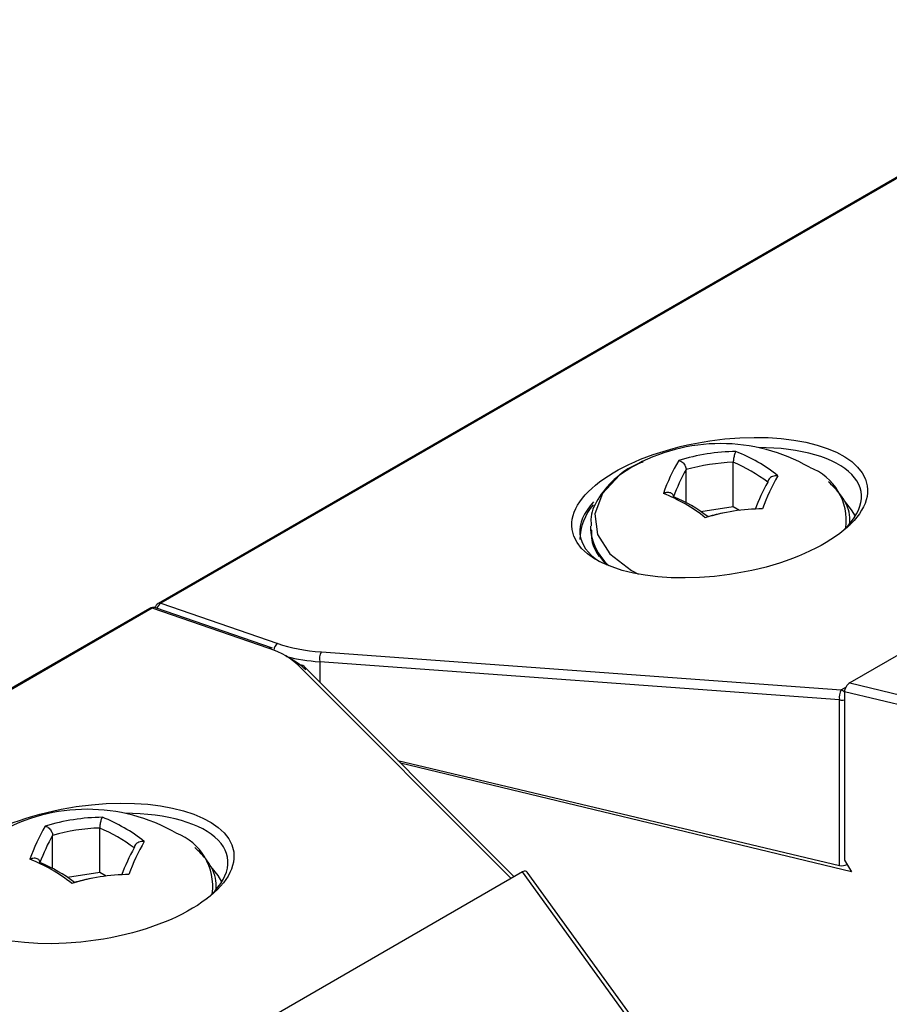
# Model space of a CAD drawing. Units: inches. Extents: x 0.6 to 16.3, y 0.2 to 11.5.
# Drawn here: x 11.3 to 11.8, y 9.7 to 10.2 of the extents above; entities that cross this region are included whole.
import ezdxf

# ---------------------------------------------------------------- set-up
doc = ezdxf.new("R2010")
doc.units = ezdxf.units.IN
doc.header["$MEASUREMENT"] = 0

msp = doc.modelspace()

# ---------------------------------------------------------------- linework, layer by layer
at = {"color": 7, "linetype": 'Continuous', "lineweight": 25}
for p, q in [((11.97009254944962, 10.24601791295734), (11.39592184312614, 9.914638051542468)), ((11.97153231096351, 10.24607850526449), (11.39736160464004, 9.91469864384961)), ((12.18197953017985, 10.09640185202247), (11.78879171792752, 9.869475397399775)), ((11.722584858774, 9.969544884870494), (11.722584858774, 9.99474875338929)), ((11.69581633705439, 9.971803424554668), (11.69581633705439, 9.990609119619155)), ((11.722584858774, 9.969544884870494), (11.70423966593107, 9.96670788174392)), ((11.72617360756267, 9.967473655768865), (11.722584858774, 9.969544884870494)), ((11.64141225499666, 9.957978264608808), (11.64141225499666, 9.95736212753626)), ((11.64141225499666, 9.95736212753626), (11.6414309289974, 9.956402710946675)), ((11.39736160464004, 9.91469864384961), (11.46382964207157, 9.891833955313297)), ((11.39104447666693, 9.911823102950487), (10.81687377034345, 9.580443241535614)), ((11.39248423818082, 9.911883695257629), (10.81831353185735, 9.580503833842753)), ((11.45895227561236, 9.889019006721318), (11.39248423818082, 9.911883695257629)), ((11.4608131298452, 9.88927646632997), (11.39434509241367, 9.912141154866283)), ((11.48863277224242, 9.887109657581226), (11.78391331168868, 9.865533040658363)), ((11.78295001807153, 9.85987334506355), (11.48766947862527, 9.881449961986416)), ((11.59806890568159, 9.759400643681666), (11.47887858593698, 9.878823705321613)), ((11.78879171792752, 9.869475397399775), (12.0365876265514, 9.809735281532497)), ((11.78573402438566, 9.864444098058836), (11.78573402438566, 9.768838403879236)), ((12.03431741331179, 9.804514131742609), (11.78573402438566, 9.864444098058836)), ((11.78295001807153, 9.765868271548346), (11.78295001807153, 9.85987334506355)), ((11.53212104494836, 9.825477280225998), (11.78295001807153, 9.765868271548346)), ((11.78972412693664, 9.762218587493006), (11.53363800576108, 9.823957357257163)), ((11.36273988815915, 9.761862090921042), (11.36273988815915, 9.78706595943984)), ((11.33597136643954, 9.764120630605216), (11.33597136643954, 9.782926325669703)), ((11.78573402438566, 9.768838403879236), (11.78972412693664, 9.762218587493006)), ((11.60293145739716, 9.762207042015612), (11.20974364514483, 9.53528058739292)), ((11.36273988815915, 9.761862090921042), (11.34439469531622, 9.75902508779447)), ((11.36632863694781, 9.759790861819415), (11.36273988815915, 9.761862090921042)), ((11.70644114074637, 9.619192825242436), (11.60293145739716, 9.762207042015612)), ((11.70918055734212, 9.618963609959897), (11.60561586418816, 9.762053831063163))]:
    msp.add_line(p, q, dxfattribs=at)
at = {"color": 8, "linetype": 'Continuous', "lineweight": 25}
for p, q in [((11.59636022313018, 9.758414485765817), (11.47548769572626, 9.879523039897256)), ((11.48766947862527, 9.881449961986416), (11.48766947862527, 9.870015646734023)), ((11.78391331168868, 9.865533040658363), (11.7864813640317, 9.867015179715898))]:
    msp.add_line(p, q, dxfattribs=at)
at = {"color": 7, "linetype": 'Continuous', "lineweight": 25, "flags": 128}
for points in [[(11.66496991447517, 9.991971571467682), (11.65805884945949, 9.987388219761332), (11.64828609734387, 9.977058787251297), (11.64395150730665, 9.965558714076003), (11.64540624205384, 9.953819667770544), (11.65253244762786, 9.942792676051793), (11.6647528012343, 9.933371080208754), (11.66867639746241, 9.93126979632757)], [(11.79196062458671, 9.964244947174185), (11.78983453046369, 9.967767246921593), (11.78573942781484, 9.97283699318933)], [(11.43211565397229, 9.756562153223893), (11.42998955984883, 9.760084452972142), (11.42589445719999, 9.765154199239877)]]:
    msp.add_lwpolyline(points, dxfattribs=at)
at = {"color": 7, "linetype": 'Continuous', "lineweight": 25}
for centre, radius, start, end in [((11.71541225499666, 9.903821065575972), 0.1015625000000025, 60.22052667736606, 119.7794733226339), ((11.72523678764132, 9.886011687539858), 0.1148313849342368, 90.55555138212861, 107.0262526204344), ((11.69088361169437, 9.915758390321386), 0.09134203079450824, 51.35779884249767, 68.65982797750623), ((11.78226918954274, 9.942317733758946), 0.1052614468059825, 149.4569466269373, 160.7353246503631), ((11.72594457354226, 9.88440571714218), 0.1103941725434598, 91.74399789652712, 105.8378061060222), ((11.68884414880261, 9.913655925656373), 0.08783212521107513, 52.60860752213195, 67.40901929788117), ((11.75451938238995, 9.961724636607599), 0.03226144746984252, 352.3998966711011, 69.01739091565665), ((11.78399358891025, 9.940281711522589), 0.1015286942227132, 150.2843178523296, 159.907953424962), ((11.8385787668603, 9.93360970608787), 0.1052614468062715, 149.4569466269504, 160.7353246503464), ((11.83035802857131, 9.933111655508355), 0.1015286942218155, 150.2843178522828, 159.9079534250019), ((11.64966214014544, 9.891967616290737), 0.0913420307943859, 51.35779884248482, 68.65982797751573), ((11.65490302330562, 9.894066968331316), 0.08783212521112882, 52.60860752212972, 67.40901929786939), ((11.66618478614108, 9.950220919316829), 0.03077853845110302, 138.6027083084224, 178.8679630572003), ((11.74032489340962, 9.85351288583813), 0.1148313849342544, 90.55555138212677, 107.0262526204298), ((11.73919107828231, 9.853947317522936), 0.1141779918097737, 100.8780299386081, 105.7285729837133), ((11.3979213102439, 9.911173642322266), 0.004000000000001615, 119.991186589965, 164.7339243468058), ((11.39304394378469, 9.90835869373029), 0.003999999999999812, 71.01702677372325, 119.9911865899812), ((11.46015750950908, 9.887161501236138), 0.00221425277989475, 72.77702952302141, 122.9773379313348), ((11.4951759134917, 9.883084174190946), 0.007682266197769749, 148.3992628994949, 192.2821084274775), ((11.47661332502228, 9.876410484977272), 0.003309839790984395, 46.81140540602466, 109.8820975565934), ((11.79045645293797, 9.86150755726808), 0.007682266197783469, 148.3992628995279, 192.2821084274578), ((11.3555672843818, 9.696138271626522), 0.1015625000000003, 60.22052667736506, 119.7794733226358), ((11.36539181702646, 9.678328893590367), 0.1148313849342759, 90.55555138213197, 107.0262526204312), ((11.33103864107957, 9.708075596372039), 0.0913420307943895, 51.35779884248377, 68.65982797751553), ((11.42242421892825, 9.734634939809323), 0.1052614468063874, 149.4569466269595, 160.7353246503418), ((11.36609960292745, 9.676722923192473), 0.1103941725437169, 91.74399789654795, 105.8378061060101), ((11.32899917818774, 9.705973131706918), 0.08783212521108494, 52.60860752212691, 67.40901929787502), ((11.39467441176782, 9.7540418426507), 0.03226144747939931, 352.399896758434, 69.01739090834596), ((11.42414861829572, 9.732598917572984), 0.1015286942230728, 150.2843178523462, 159.9079534249444), ((11.4787337962454, 9.725926912138442), 0.1052614468062214, 149.4569466269511, 160.7353246503512), ((11.47051305795659, 9.725428861558846), 0.1015286942219656, 150.2843178522942, 159.9079534249977), ((11.2898171695306, 9.684284822341318), 0.09134203079434625, 51.35779884248204, 68.6598279775205), ((11.29505805269075, 9.686384174381837), 0.0878321252111584, 52.60860752213291, 67.40901929786858), ((11.78445746500948, 9.77195026308371), 0.006266020851145602, 256.079529885188, 296.3823965837428), ((11.3804799227948, 9.645830091888472), 0.1148313849344608, 90.55555138214173, 107.026252620415), ((11.37934724485296, 9.64626010293892), 0.1141825551899673, 100.8967338355642, 105.7285209267508)]:
    msp.add_arc(centre, radius, start, end, dxfattribs=at)
at = {"color": 8, "linetype": 'Continuous', "lineweight": 25}
for centre, radius, start, end in [((11.67333274891555, 9.959736727729627), 0.03193976540644539, 182.24430585955, 228.0378050916097), ((11.67321214410881, 9.959249641633207), 0.03190847298589622, 185.1188381296457, 225.664750961062), ((11.40001388446723, 9.910575484877912), 0.004902553231497007, 122.7517187132041, 165.2687021845702), ((11.39670614118504, 9.913137698731703), 0.001692980213103296, 67.2217596692207, 117.5979774816296), ((11.39182877472582, 9.910322750139748), 0.001692980213078729, 67.22175966887157, 117.5979774819941), ((11.39368947207755, 9.910026189772426), 0.002214252779917904, 72.77702952340117, 122.9773379311253), ((11.4666660687559, 9.887544917586032), 0.005142096942054635, 123.4774636867846, 174.2013264741808), ((11.78228292661191, 9.86138739777281), 0.004454717772551576, 39.22159073379374, 68.53143795747368), ((11.78447512850941, 9.866442851330154), 0.006744210438197942, 256.9302974329188, 280.7581158285409)]:
    msp.add_arc(centre, radius, start, end, dxfattribs=at)
at = {"color": 7, "linetype": 'Continuous', "lineweight": 25}
for centre, major_axis, ratio in [((11.71485254939279, 9.968970775781646), (0.0838138063698306, 0.012345087651358), 0.4527954727877262), ((11.35500757877793, 9.761287981832195), (0.0838138063698306, 0.01234508765135622), 0.4527954727877215)]:
    msp.add_ellipse(centre, major_axis=major_axis, ratio=ratio, dxfattribs=at)
for centre, major_axis, ratio, start_param, end_param in [((11.71541225499666, 9.965445774254304), (0.07981270333418422, 0.01225728529618486), 0.4463508615799278, 5.661127997139817, 7.515686385532524), ((11.71541225499666, 9.965445774254304), (0.07981270333418422, 0.01225728529618486), 0.4463508615799278, 2.626794639594364, 3.609576558218299), ((11.51756975744175, 9.922849804411241), (0.07583153909651229, 0.01116936501789567), 0.4527954727877266, 3.860396369787863, 4.255187489487618), ((11.40521216024218, 9.858003157623372), (0.07583153909651229, 0.01116936501789567), 0.4527954727877529, 0.3240125964983478, 0.7188037161980778), ((11.40577186584605, 9.854478156096032), (0.07983297603345464, 0.0112509961765408), 0.4592314392941192, 0.3259769195899574, 0.6033143052283146), ((11.78879171792752, 9.866208831179128), (0.002322334927617575, 0.003465228803779751), 0.5739974504077797, 0.8625525261002959, 2.433348852895405), ((11.3555672843818, 9.757762980304854), (0.07981270333418422, 0.01225728529618308), 0.4463508615799293, 5.661127730462825, 7.515686385543804), ((11.60293145739716, 9.758940475794965), (0.002322334927615799, 0.003465228803779752), 0.5739974504076786, 6.074239620551088, 7.145737833279592)]:
    msp.add_ellipse(centre, major_axis=major_axis, ratio=ratio, start_param=start_param, end_param=end_param, dxfattribs=at)
at = {"color": 8, "linetype": 'Continuous', "lineweight": 25}
msp.add_ellipse((11.51812946304561, 9.919324802883901), major_axis=(0.07983297603345463, 0.01125099617654257), ratio=0.4592314392941178, start_param=3.987955245511224, end_param=4.257151812579281, dxfattribs=at)
at = {"color": 7, "linetype": 'Continuous', "lineweight": 25}
for points, knots in [([(11.72412337692355, 10.00083767450487), (11.72411895426742, 10.00083299829821), (11.72397532221569, 10.00068113183275), (11.72369707587969, 10.00023239105676), (11.72331373778396, 9.999241675719054), (11.72300373505272, 9.998124902983186), (11.72277038883977, 9.996952209692617), (11.72261424930906, 9.995767886467949), (11.7225946553733, 9.99508845589512), (11.722584858774, 9.994748753389294)], [0, 0, 0, 0, 0.006799632025853731, 0.2208277261866295, 0.4014681508394657, 0.5612985989108071, 0.7082320726145271, 0.8541215246754309, 1, 1, 1, 1]), ([(11.67135297984376, 9.994939959705064), (11.67037128548615, 9.994581931994272), (11.66378719285186, 9.992180688068187), (11.65435413400983, 9.98513278704744), (11.64540680011861, 9.97447881856714), (11.64128955811245, 9.965001500058738), (11.64183163883505, 9.959859584717252), (11.64196212094389, 9.95862189459239)], [0, 0, 0, 0, 0.05273416304098701, 0.3536809718433502, 0.6570274868938989, 0.917444441539899, 1, 1, 1, 1]), ([(11.69161302730146, 9.99581009238493), (11.69162511022273, 9.995807968692997), (11.69201752028564, 9.995738998775318), (11.69277770341261, 9.995450846533794), (11.69382500256663, 9.994681372934203), (11.69467194577885, 9.993743516783567), (11.69530945948838, 9.992705498137411), (11.69573604061937, 9.991611290091873), (11.69578957224737, 9.990943168064819), (11.69581633705439, 9.990609119619155)], [0, 0, 0, 0, 0.006799632025884975, 0.2208277261866902, 0.401468150839439, 0.5612985989108112, 0.7082320726144752, 0.8541215246754277, 1, 1, 1, 1]), ([(11.74792260461876, 9.98710206471398), (11.74790609904134, 9.987104362107225), (11.74737005692668, 9.98717897322209), (11.74633162746374, 9.98716896848137), (11.74490099021399, 9.986782696812943), (11.74374404427054, 9.986154733278243), (11.74287318434805, 9.98534997795871), (11.74229046368635, 9.984411853981957), (11.7422173381226, 9.983763318930738), (11.74218077671627, 9.983439063604548)], [0, 0, 0, 0, 0.006799632028020099, 0.2208277261867002, 0.4014681508394789, 0.5612985989107746, 0.708232072614492, 0.8541215246754426, 1, 1, 1, 1]), ([(11.78874100396936, 9.958938192769962), (11.78880760541716, 9.960921028302298), (11.78901059651692, 9.966964409919479), (11.78476069173435, 9.975748536296127), (11.77909656172582, 9.981306551679543), (11.77663542566751, 9.983721579592409)], [0, 0, 0, 0, 0.2163852901405565, 0.6595095071361832, 1, 1, 1, 1]), ([(11.68864373327705, 9.975159796064275), (11.68860717187072, 9.975472743270135), (11.68853404630697, 9.976098661229804), (11.68795132564527, 9.976856554848304), (11.68708046572278, 9.977391960879), (11.68592351977933, 9.977662091243243), (11.68449288252958, 9.977605879435444), (11.68345445306662, 9.977294707107239), (11.68291841095198, 9.97705430289679), (11.68290190537456, 9.97704690047411)], [0, 0, 0, 0, 0.1458784753245606, 0.2917679273855145, 0.4387014010892351, 0.5985318491605343, 0.7791722738133713, 0.9932003679741084, 1, 1, 1, 1]), ([(11.64208801858654, 9.956186310451832), (11.64199039399387, 9.954262597726741), (11.64172371138203, 9.949007561880045), (11.64453249446415, 9.94424093836834), (11.64631306538661, 9.94121923431536)], [0, 0, 0, 0, 0.3660703335261961, 0.9999999999999999, 0.9999999999999999, 0.9999999999999999, 0.9999999999999999]), ([(11.3642784063087, 9.793154880555415), (11.36427398365256, 9.79315020434876), (11.36413035160083, 9.792998337883295), (11.36385210526483, 9.792549597107305), (11.3634687671691, 9.791558881769602), (11.36315876443787, 9.790442109033735), (11.36292541822491, 9.789269415743163), (11.3627692786942, 9.788085092518498), (11.36274968475844, 9.78740566194567), (11.36273988815915, 9.78706595943984)], [0, 0, 0, 0, 0.006799632025853731, 0.2208277261866295, 0.4014681508394657, 0.5612985989108071, 0.7082320726145271, 0.8541215246754309, 1, 1, 1, 1]), ([(11.3317680566866, 9.788127298435478), (11.33178013960788, 9.788125174743545), (11.33217254967078, 9.788056204825862), (11.33293273279775, 9.787768052584344), (11.33398003195177, 9.78699857898475), (11.33482697516399, 9.786060722834115), (11.33546448887352, 9.785022704187961), (11.33589107000451, 9.78392849614242), (11.33594460163251, 9.783260374115365), (11.33597136643954, 9.782926325669703)], [0, 0, 0, 0, 0.006799632025884975, 0.2208277261866902, 0.401468150839439, 0.5612985989108112, 0.7082320726144752, 0.8541215246754277, 1, 1, 1, 1]), ([(11.3880776340039, 9.779419270764526), (11.38806112842648, 9.77942156815777), (11.38752508631183, 9.779496179272638), (11.38648665684888, 9.779486174531918), (11.38505601959913, 9.779099902863491), (11.38389907365568, 9.778471939328789), (11.3830282137332, 9.777667184009259), (11.38244549307149, 9.776729060032505), (11.38237236750774, 9.776080524981285), (11.38233580610141, 9.775756269655096)], [0, 0, 0, 0, 0.006799632028020099, 0.2208277261867002, 0.4014681508394789, 0.5612985989107746, 0.708232072614492, 0.8541215246754426, 1, 1, 1, 1]), ([(11.4288960333545, 9.75125539882051), (11.4289626348023, 9.753238234352846), (11.42916562590206, 9.759281615970023), (11.4249157211195, 9.768065742346677), (11.41925159111095, 9.77362375773009), (11.41679045505265, 9.776038785642957)], [0, 0, 0, 0, 0.2163852901405562, 0.6595095071361848, 1, 1, 1, 1]), ([(11.32879876266219, 9.767477002114823), (11.32876220125586, 9.767789949320681), (11.32868907569211, 9.768415867280352), (11.32810635503041, 9.76917376089885), (11.32723549510792, 9.76970916692955), (11.32607854916447, 9.76997929729379), (11.32464791191471, 9.769923085485994), (11.32360948245177, 9.769611913157785), (11.32307344033712, 9.769371508947337), (11.32305693475971, 9.769364106524657)], [0, 0, 0, 0, 0.1458784753245606, 0.2917679273855145, 0.4387014010892351, 0.5985318491605343, 0.7791722738133713, 0.9932003679741084, 1, 1, 1, 1])]:
    msp.add_open_spline(points, degree=3, knots=knots, dxfattribs=at)

doc.saveas('drawing.dxf')
